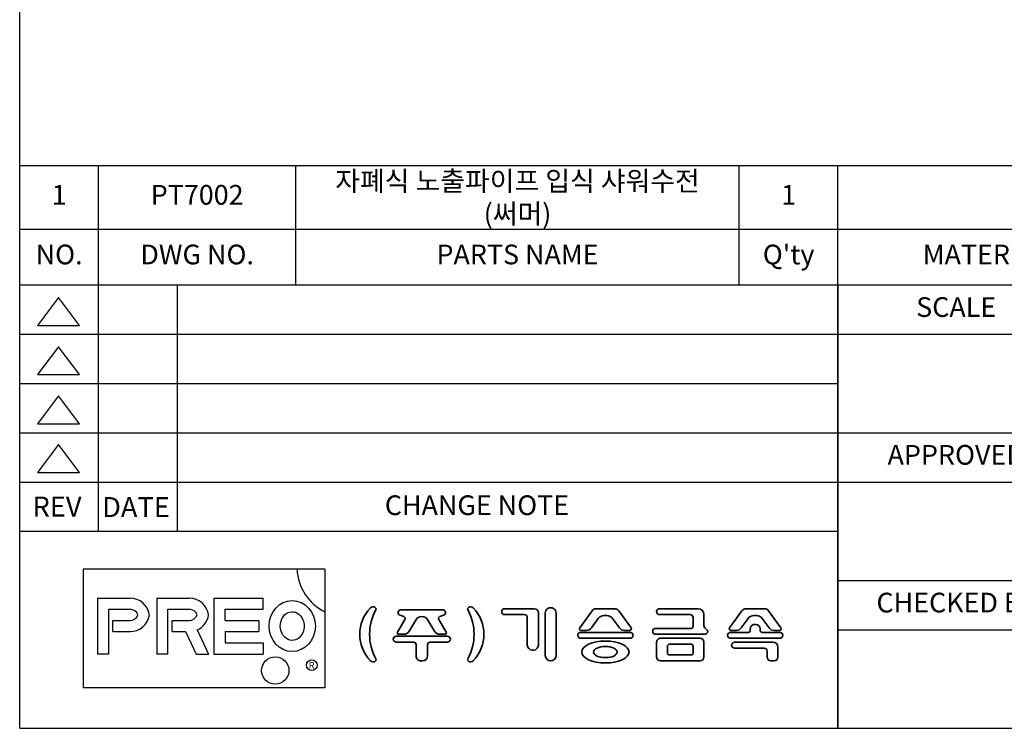
# Model space of a CAD drawing. Units: millimetres. Extents: x 2592 to 3319, y 989 to 2074.
# Drawn here: x 2592 to 2978, y 989 to 1267 of the extents above; entities that cross this region are included whole.
import ezdxf

# ---------------------------------------------------------------- set-up
doc = ezdxf.new("R2010")
doc.units = ezdxf.units.MM
doc.styles.get("Standard").update_dxf_attribs({"font": 'romans.shx'})
doc.styles.add('TEXTSTYLE_2', font='txt')
doc.styles.add('TEXTSTYLE_4', font='txt', dxfattribs={"width": 0.8})

# ---------------------------------------------------------------- blocks, each defined once
blk = doc.blocks.new('*T16')
at = {"color": 0, "linetype": 'ByBlock', "lineweight": -2, "transparency": 16777216}
for p, q in [((0, 46.91), (727.95, 46.91)), ((0, 0), (0, 46.91)), ((30.98, 0), (30.98, 46.91)), ((108.42, 0), (108.42, 46.91)), ((282.66, 0), (282.66, 46.91)), ((321.38, 0), (321.38, 46.91)), ((437.54, 0), (437.54, 46.91)), ((592.43, 0), (592.43, 46.91)), ((650.51, 0), (650.51, 46.91)), ((727.95, 0), (727.95, 46.91)), ((0, 21.98), (727.95, 21.98)), ((0, 0), (727.95, 0))]:
    blk.add_line(p, q, dxfattribs=at)
at = {"color": 0, "linetype": 'Continuous', "transparency": 16777216, "attachment_point": 5, "style": 'TEXTSTYLE_4'}
for s, insert, char_height, width in [('{\\fGulim|b0|i0|c129|p50;자폐식 노출파이프 입식 샤워수전 (써머)}', (195.54, 34.44), 7.7441, 162.4413), ('1', (15.49, 34.44), 7.74, 19.1745), ('1', (302.02, 34.44), 7.74, 26.9187), ('NO.', (15.49, 10.99), 7.744, 19.1745), ('DWG NO.', (69.7, 10.99), 7.744, 65.6394), ('PARTS NAME', (195.54, 10.99), 7.744, 162.4413), ("Q'ty", (302.02, 10.99), 7.744, 26.9187), ('MATERIAL', (379.46, 10.99), 7.744, 104.3602), ('SURFACE TREATMENT', (514.99, 10.99), 7.7441, 143.0809), ('WEIGHT(g)', (621.47, 10.99), 7.744, 46.279), ('REMARK', (689.23, 10.99), 7.744, 65.6394)]:
    blk.add_mtext(s, dxfattribs=dict(at, insert=insert, char_height=char_height, width=width))
at = {"color": 0, "linetype": 'Continuous', "transparency": 16777216, "insert": (69.7, 34.44), "char_height": 7.744, "width": 65.6394, "attachment_point": 5}
blk.add_mtext('PT7002', dxfattribs=at)
blk = doc.blocks.new('*T17')
at = {"color": 0, "linetype": 'ByBlock', "lineweight": -2, "transparency": 16777216}
for p, q in [((0, 0), (406.57, 0)), ((0, 0), (0, -174.23)), ((92.93, 0), (92.93, -174.23)), ((406.57, 0), (406.57, -174.23)), ((0, -19.36), (92.93, -19.36)), ((0, -58.08), (406.57, -58.08)), ((0, -77.44), (92.93, -77.44)), ((0, -116.15), (406.57, -116.15)), ((185.86, -116.15), (185.86, -174.23)), ((0, -135.51), (406.57, -135.51)), ((0, -174.23), (406.57, -174.23))]:
    blk.add_line(p, q, dxfattribs=at)
at = {"color": 0, "linetype": 'Continuous', "transparency": 16777216, "attachment_point": 5, "style": 'TEXTSTYLE_4'}
for s, insert, char_height, width in [('SCALE', (46.46, -9.68), 7.744, 81.1277), ('{\\fGulim|b0|i0|c129|p50;자폐식 노출파이프 입식 샤워수전 (써머)}', (249.75, -29.04), 11.6162, 301.836), ('APPROVED', (46.46, -67.76), 7.744, 81.1277), ('PT7002', (249.75, -87.12), 11.616, 301.836), ('CHECKED BY', (46.46, -125.83), 7.744, 81.1277), ('DESIGNED', (139.39, -125.83), 7.744, 81.1277)]:
    blk.add_mtext(s, dxfattribs=dict(at, insert=insert, char_height=char_height, width=width))

msp = doc.modelspace()

# ---------------------------------------------------------------- linework, layer by layer
at = {"color": 0, "linetype": 'Continuous'}
for p, q in [((2591.504, 988.562), (2591.504, 2074.365)), ((2591.504, 1162.805), (3319.454, 1162.805)), ((2622.48, 1066.003), (2622.48, 1162.805)), ((2653.457, 1066.003), (2653.457, 1162.805)), ((2912.886, 988.562), (2912.886, 1162.805)), ((2606.784, 1157.833), (2598.551, 1146.856)), ((2615.017, 1146.856), (2606.784, 1157.833)), ((2598.551, 1146.856), (2615.017, 1146.856)), ((2591.504, 1143.445), (2970.967, 1143.445)), ((2606.784, 1138.552), (2598.551, 1127.575)), ((2615.017, 1127.575), (2606.784, 1138.552)), ((2598.551, 1127.575), (2615.017, 1127.575)), ((2591.504, 1124.084), (2912.886, 1124.084)), ((2606.784, 1119.243), (2598.551, 1108.266)), ((2615.017, 1108.266), (2606.784, 1119.243)), ((2598.551, 1108.266), (2615.017, 1108.266)), ((2591.504, 1104.724), (3319.454, 1104.724)), ((2606.784, 1100.06), (2598.551, 1089.083)), ((2615.017, 1089.083), (2606.784, 1100.06)), ((2598.551, 1089.083), (2615.017, 1089.083)), ((2591.504, 1085.363), (2970.967, 1085.363)), ((2591.504, 1066.003), (2912.886, 1066.003)), ((2711.392, 1051.094), (2616.416, 1051.094)), ((2616.416, 1051.094), (2616.416, 1004.516)), ((2711.392, 1051.094), (2711.392, 1004.516)), ((2912.886, 1046.643), (3319.454, 1046.643)), ((2622.107, 1039.734), (2634.852, 1039.734)), ((2622.107, 1039.734), (2622.107, 1017.771)), ((2645.341, 1039.734), (2658.085, 1039.734)), ((2645.341, 1039.734), (2645.341, 1017.771)), ((2667.818, 1039.734), (2687.073, 1039.734)), ((2667.818, 1039.734), (2667.818, 1017.771)), ((2687.073, 1035.341), (2687.073, 1039.734)), ((2626.499, 1035.341), (2634.852, 1035.341)), ((2626.499, 1017.771), (2626.499, 1035.341)), ((2649.733, 1035.341), (2658.085, 1035.341)), ((2649.733, 1017.771), (2649.733, 1035.341)), ((2672.211, 1035.341), (2687.073, 1035.341)), ((2672.211, 1030.949), (2672.211, 1035.341)), ((2628.147, 1030.949), (2634.852, 1030.949)), ((2628.147, 1026.556), (2628.147, 1030.949)), ((2651.38, 1030.949), (2658.085, 1030.949)), ((2651.38, 1026.556), (2651.38, 1030.949)), ((2672.211, 1030.949), (2685.426, 1030.949)), ((2685.426, 1030.949), (2685.426, 1026.556)), ((2628.147, 1026.556), (2634.852, 1026.556)), ((2651.38, 1026.556), (2656.637, 1026.556)), ((2656.637, 1026.556), (2660.827, 1017.771)), ((2661.191, 1027.212), (2665.694, 1017.771)), ((2672.211, 1026.556), (2685.426, 1026.556)), ((2672.211, 1026.556), (2672.211, 1022.164)), ((2672.211, 1022.164), (2687.073, 1022.164)), ((2687.073, 1022.164), (2687.073, 1017.771)), ((2626.499, 1017.771), (2622.107, 1017.771)), ((2649.733, 1017.771), (2645.341, 1017.771)), ((2660.827, 1017.771), (2665.694, 1017.771)), ((2667.818, 1017.771), (2687.073, 1017.771)), ((2711.392, 1004.516), (2616.416, 1004.516)), ((2591.504, 988.562), (3319.454, 988.562))]:
    msp.add_line(p, q, dxfattribs=at)
at = {"color": 0, "lineweight": 35, "ltscale": 0.051612}
for p, q in [((2740.915, 1032.992), (2742.419, 1032.45)), ((2758.003, 1032.992), (2756.499, 1032.45))]:
    msp.add_line(p, q, dxfattribs=at)
at = {"color": 0, "lineweight": 35, "ltscale": 0.263431}
for q in [(2741.299, 1035.19), (2757.619, 1035.19)]:
    msp.add_line((2749.459, 1035.19), q, dxfattribs=at)
at = {"color": 0, "lineweight": 35, "ltscale": 0.37517}
msp.add_line((2793.606, 1035.577), (2781.985, 1035.577), dxfattribs=at)
at = {"color": 0, "lineweight": 35, "ltscale": 0.248925}
msp.add_line((2789.695, 1033.254), (2781.985, 1033.254), dxfattribs=at)
at = {"color": 0, "lineweight": 35, "ltscale": 0.410169}
msp.add_line((2795.227, 1033.956), (2795.227, 1021.251), dxfattribs=at)
at = {"color": 0, "lineweight": 35}
for p, q in [((2797.938, 1033.835), (2797.938, 1017.185)), ((2802.197, 1033.835), (2802.197, 1017.185)), ((2860.51, 1025.51), (2841.305, 1025.51)), ((2858.729, 1023.961), (2843.241, 1023.961)), ((2858.729, 1015.055), (2843.241, 1015.055))]:
    msp.add_line(p, q, dxfattribs=at)
at = {"color": 0, "lineweight": 35, "ltscale": 0.265939}
for p, q in [((2816.331, 1034.78), (2811.486, 1028.118)), ((2826.784, 1034.78), (2831.629, 1028.118)), ((2875.186, 1034.78), (2870.341, 1028.118)), ((2885.639, 1034.78), (2890.484, 1028.118))]:
    msp.add_line(p, q, dxfattribs=at)
at = {"color": 0, "lineweight": 35, "ltscale": 0.118174}
for p, q in [((2821.557, 1035.577), (2817.897, 1035.577)), ((2880.413, 1035.577), (2876.752, 1035.577))]:
    msp.add_line(p, q, dxfattribs=at)
at = {"color": 0, "lineweight": 35, "ltscale": 0.019079}
for p, q in [((2820.966, 1032.867), (2821.557, 1032.867)), ((2822.148, 1032.867), (2821.557, 1032.867)), ((2879.822, 1032.867), (2880.413, 1032.867)), ((2881.004, 1032.867), (2880.413, 1032.867))]:
    msp.add_line(p, q, dxfattribs=at)
at = {"color": 0, "lineweight": 35, "ltscale": 0.118173}
for p, q in [((2821.557, 1035.577), (2825.218, 1035.577)), ((2880.413, 1035.577), (2884.073, 1035.577))]:
    msp.add_line(p, q, dxfattribs=at)
at = {"color": 0, "lineweight": 35, "ltscale": 0.4875}
msp.add_line((2857.955, 1035.577), (2842.854, 1035.577), dxfattribs=at)
at = {"color": 0, "lineweight": 35, "ltscale": 0.3875}
msp.add_line((2854.857, 1033.254), (2842.854, 1033.254), dxfattribs=at)
at = {"color": 0, "lineweight": 35, "ltscale": 0.142459}
msp.add_line((2860.278, 1033.254), (2860.278, 1028.841), dxfattribs=at)
at = {"color": 0, "lineweight": 35, "ltscale": 0.187971}
for p, q in [((2739.869, 1026.321), (2742.82, 1031.341)), ((2759.049, 1026.321), (2756.098, 1031.341))]:
    msp.add_line(p, q, dxfattribs=at)
at = {"color": 0, "lineweight": 35, "ltscale": 0.163588}
for p, q in [((2744.489, 1026.738), (2747.058, 1031.106)), ((2754.429, 1026.738), (2751.861, 1031.106))]:
    msp.add_line(p, q, dxfattribs=at)
at = {"color": 0, "lineweight": 35, "ltscale": 0.348925}
msp.add_line((2790.89, 1032.059), (2790.89, 1021.251), dxfattribs=at)
at = {"color": 0, "lineweight": 35, "ltscale": 0.149094}
for p, q in [((2816.058, 1028.016), (2818.774, 1031.751)), ((2827.057, 1028.016), (2824.34, 1031.751)), ((2874.913, 1028.016), (2877.63, 1031.751)), ((2885.912, 1028.016), (2883.196, 1031.751))]:
    msp.add_line(p, q, dxfattribs=at)
at = {"color": 0, "lineweight": 35, "ltscale": 0.1125}
for p, q in [((2856.019, 1032.092), (2856.019, 1028.608)), ((2883.898, 1020.089), (2880.413, 1020.089))]:
    msp.add_line(p, q, dxfattribs=at)
at = {"color": 0, "lineweight": 35, "ltscale": 0.015}
for p, q in [((2880.645, 1029.382), (2880.18, 1029.382)), ((2793.291, 1019.315), (2792.826, 1019.315))]:
    msp.add_line(p, q, dxfattribs=at)
at = {"color": 0, "lineweight": 35, "ltscale": 0.064897}
for p, q in [((2740.333, 1025.51), (2742.343, 1025.51)), ((2758.585, 1025.51), (2756.575, 1025.51))]:
    msp.add_line(p, q, dxfattribs=at)
at = {"color": 0, "lineweight": 35, "ltscale": 0.3125}
for p, q in [((2811.877, 1026.284), (2821.557, 1026.284)), ((2831.237, 1026.284), (2821.557, 1026.284)), ((2811.877, 1023.961), (2821.557, 1023.961)), ((2831.237, 1023.961), (2821.557, 1023.961)), ((2870.733, 1023.961), (2880.413, 1023.961)), ((2890.093, 1023.961), (2880.413, 1023.961))]:
    msp.add_line(p, q, dxfattribs=at)
at = {"color": 0, "lineweight": 35, "ltscale": 0.069537}
for p, q in [((2812.025, 1027.059), (2814.179, 1027.059)), ((2831.09, 1027.059), (2828.936, 1027.059)), ((2870.88, 1027.059), (2873.034, 1027.059)), ((2889.945, 1027.059), (2887.791, 1027.059))]:
    msp.add_line(p, q, dxfattribs=at)
at = {"color": 0, "lineweight": 35, "ltscale": 0.45}
msp.add_line((2855.244, 1027.833), (2841.305, 1027.833), dxfattribs=at)
at = {"color": 0, "lineweight": 35, "ltscale": 0.041161}
msp.add_line((2860.623, 1028.015), (2861.531, 1027.119), dxfattribs=at)
at = {"color": 0, "lineweight": 35, "ltscale": 0.225}
for p, q in [((2870.733, 1026.284), (2877.702, 1026.284)), ((2890.093, 1026.284), (2883.123, 1026.284)), ((2887.382, 1022.412), (2880.413, 1022.412))]:
    msp.add_line(p, q, dxfattribs=at)
at = {"color": 0, "lineweight": 35, "ltscale": 0.02}
for p, q in [((2878.477, 1027.678), (2878.477, 1027.059)), ((2882.349, 1027.678), (2882.349, 1027.059)), ((2749.149, 1015.055), (2749.769, 1015.055))]:
    msp.add_line(p, q, dxfattribs=at)
at = {"color": 0, "lineweight": 35, "ltscale": 0.325}
for p in [(2739.392, 1024.736), (2759.527, 1024.736)]:
    msp.add_line(p, (2749.459, 1024.736), dxfattribs=at)
at = {"color": 0, "lineweight": 35, "ltscale": 0.221689}
for p, q in [((2739.392, 1022.412), (2746.259, 1022.412)), ((2759.527, 1022.412), (2752.659, 1022.412))]:
    msp.add_line(p, q, dxfattribs=at)
at = {"color": 0, "lineweight": 35, "ltscale": 0.144189}
for p, q in [((2747.213, 1016.991), (2747.213, 1021.458)), ((2751.705, 1016.991), (2751.705, 1021.458))]:
    msp.add_line(p, q, dxfattribs=at)
at = {"color": 0, "lineweight": 35, "ltscale": 0.1875}
for p, q in [((2841.692, 1022.412), (2841.692, 1016.604)), ((2860.278, 1022.412), (2860.278, 1016.604))]:
    msp.add_line(p, q, dxfattribs=at)
at = {"color": 0, "lineweight": 35, "ltscale": 0.275}
for p, q in [((2855.244, 1021.638), (2846.726, 1021.638)), ((2855.244, 1017.379), (2846.726, 1017.379))]:
    msp.add_line(p, q, dxfattribs=at)
at = {"color": 0, "lineweight": 35, "ltscale": 0.2625}
for p, q in [((2872.281, 1022.412), (2880.413, 1022.412)), ((2872.281, 1020.089), (2880.413, 1020.089))]:
    msp.add_line(p, q, dxfattribs=at)
at = {"color": 0, "lineweight": 35, "ltscale": 0.0875}
for p, q in [((2845.951, 1020.863), (2845.951, 1018.153)), ((2856.019, 1020.863), (2856.019, 1018.153))]:
    msp.add_line(p, q, dxfattribs=at)
at = {"color": 0, "lineweight": 35, "ltscale": 0.075}
msp.add_line((2885.059, 1018.927), (2885.059, 1016.604), dxfattribs=at)
at = {"color": 0, "lineweight": 35, "ltscale": 0.125}
msp.add_line((2889.319, 1020.476), (2889.319, 1016.604), dxfattribs=at)
at = {"color": 0, "lineweight": 35, "ltscale": 0.0375}
msp.add_line((2887.77, 1015.055), (2886.608, 1015.055), dxfattribs=at)
at = {"color": 0, "linetype": 'Continuous'}
for centre, radius in [((2691.901, 1011.252), 5.373), ((2706.229, 1013.394), 2.101)]:
    msp.add_circle(centre, radius, dxfattribs=at)
for centre, radius, start, end in [((2720.177, 1052.036), 19.767, 182.7317, 243.6122), ((2634.852, 1032.047), 7.687, 8.21321, 90), ((2658.085, 1032.047), 7.687, 8.21321, 90), ((2634.852, 1032.047), 3.294, 19.47122, 90), ((2634.852, 1034.243), 7.687, 270, 351.78679), ((2634.852, 1034.243), 3.294, 270, 340.52878), ((2658.085, 1032.047), 3.294, 19.47122, 90), ((2658.085, 1034.243), 3.294, 270, 340.52878), ((2658.085, 1034.243), 7.687, 293.8323, 351.78679)]:
    msp.add_arc(centre, radius, start, end, dxfattribs=at)
at = {"color": 0, "lineweight": 35}
for centre, radius, start, end in [((2740.037, 1025.51), 14.972, 136.06173, 223.93827), ((2748.989, 1025.51), 20.052, 151.08288, 208.91712), ((2730.322, 1034.872), 1.48, 48.33272, 136.06173), ((2730.888, 1035.509), 0.627, 331.08288, 48.33272), ((2741.299, 1034.057), 1.133, 90, 250.19384), ((2757.619, 1034.057), 1.133, 289.80617, 90), ((2768.03, 1035.509), 0.627, 131.66728, 208.91712), ((2749.929, 1025.51), 20.052, 331.08288, 28.91712), ((2768.597, 1034.872), 1.48, 43.93828, 131.66728), ((2758.881, 1025.51), 14.972, 316.06172, 43.93828), ((2781.985, 1034.416), 1.162, 90, 270), ((2789.695, 1032.059), 1.195, 0, 90), ((2793.606, 1033.956), 1.621, 0, 90), ((2800.067, 1033.835), 2.13, 0, 180.00001), ((2817.897, 1033.641), 1.936, 90, 143.97263), ((2820.966, 1030.156), 2.71, 90, 143.97263), ((2822.148, 1030.156), 2.71, 36.02737, 90), ((2825.218, 1033.641), 1.936, 36.02737, 90), ((2842.854, 1034.416), 1.162, 90, 270), ((2854.857, 1032.092), 1.162, 0, 90), ((2857.955, 1033.254), 2.323, 0, 90), ((2876.752, 1033.641), 1.936, 90, 143.97263), ((2879.822, 1030.156), 2.71, 90, 143.97263), ((2881.004, 1030.156), 2.71, 36.02737, 90), ((2884.073, 1033.641), 1.936, 36.02737, 90), ((2742.16, 1031.729), 0.766, 329.54619, 70.19383), ((2749.459, 1029.694), 2.786, 30.45381, 149.54619), ((2756.759, 1031.729), 0.766, 109.80616, 210.45381), ((2861.44, 1028.841), 1.162, 180.00001, 225.36435), ((2880.18, 1027.678), 1.704, 90, 180.00001), ((2880.645, 1027.678), 1.704, 0, 90), ((2740.333, 1026.049), 0.539, 149.54619, 270), ((2742.343, 1027.999), 2.489, 270, 329.54619), ((2756.575, 1027.999), 2.489, 210.45381, 270), ((2758.585, 1026.049), 0.539, 270, 30.45381), ((2811.877, 1025.123), 1.162, 90, 270), ((2812.025, 1027.726), 0.667, 143.97263, 270), ((2814.179, 1029.382), 2.323, 270, 323.97263), ((2828.936, 1029.382), 2.323, 216.02737, 270), ((2831.09, 1027.726), 0.667, 270, 36.02737), ((2831.237, 1025.123), 1.162, 270, 90), ((2841.305, 1026.672), 1.162, 90, 270), ((2855.244, 1028.608), 0.774, 270, 0), ((2860.51, 1026.826), 1.317, 270, 331.4893), ((2860.987, 1026.568), 0.774, 331.4893, 45.36434), ((2870.733, 1025.123), 1.162, 90, 270), ((2870.88, 1027.726), 0.667, 143.97263, 270), ((2873.034, 1029.382), 2.323, 270, 323.97263), ((2877.702, 1027.059), 0.774, 270, 0), ((2883.123, 1027.059), 0.774, 180.00001, 270), ((2887.791, 1029.382), 2.323, 216.02737, 270), ((2889.945, 1027.726), 0.667, 270, 36.02737), ((2890.093, 1025.123), 1.162, 270, 90), ((2739.392, 1023.574), 1.162, 90, 270), ((2746.259, 1021.458), 0.954, 0, 90), ((2752.659, 1021.458), 0.954, 90, 180.00001), ((2759.527, 1023.574), 1.162, 270, 90), ((2792.826, 1021.251), 1.936, 180.00001, 270), ((2793.291, 1021.251), 1.936, 270, 0), ((2843.241, 1022.412), 1.549, 90, 180.00001), ((2846.726, 1020.863), 0.774, 90, 180.00001), ((2855.244, 1020.863), 0.774, 0, 90), ((2858.729, 1022.412), 1.549, 0, 90), ((2872.281, 1021.251), 1.162, 90, 270), ((2887.382, 1020.476), 1.936, 0, 90), ((2800.067, 1017.185), 2.13, 180.00001, 0), ((2846.726, 1018.153), 0.774, 180.00001, 270), ((2855.244, 1018.153), 0.774, 270, 0), ((2883.898, 1018.927), 1.162, 0, 90), ((2730.322, 1016.148), 1.48, 223.93827, 311.66728), ((2730.888, 1015.511), 0.627, 311.66728, 28.91712), ((2749.149, 1016.991), 1.936, 179.99999, 270), ((2749.769, 1016.991), 1.936, 270, 0), ((2768.03, 1015.511), 0.627, 151.08288, 228.33272), ((2768.597, 1016.148), 1.48, 228.33272, 316.06172), ((2843.241, 1016.604), 1.549, 180.00001, 270), ((2858.729, 1016.604), 1.549, 270, 0), ((2886.608, 1016.604), 1.549, 180.00001, 270), ((2887.77, 1016.604), 1.549, 270, 0)]:
    msp.add_arc(centre, radius, start, end, dxfattribs=at)
at = {"color": 0, "linetype": 'Continuous'}
msp.add_ellipse((2698.549, 1028.753), major_axis=(0, -10.021), ratio=0.9083973, dxfattribs=at)
at = {"color": 0, "lineweight": 35}
for major_axis, ratio, start_param, end_param in [((9.293, 0), 0.4625, 1.5707963, 7.8539816), ((4.646, 0), 0.475, 4.712389, 10.9955743)]:
    msp.add_ellipse((2821.557, 1018.54), major_axis=major_axis, ratio=ratio, start_param=start_param, end_param=end_param, dxfattribs=at)
at = {"color": 0, "linetype": 'Continuous'}
msp.add_open_spline([(2703.26, 1028.753), (2703.26, 1029.606), (2703.091, 1030.458), (2702.285, 1032.42), (2701.436, 1033.351), (2699.587, 1034.374), (2698.597, 1034.503), (2696.676, 1034.042), (2695.718, 1033.424), (2694.279, 1031.449), (2693.834, 1030.095), (2693.844, 1027.36), (2694.3, 1026.012), (2695.751, 1024.053), (2696.711, 1023.445), (2698.633, 1023.003), (2699.623, 1023.14), (2701.468, 1024.183), (2702.311, 1025.123), (2703.097, 1027.08), (2703.26, 1027.916), (2703.26, 1028.753)], degree=3, knots=[1.5707963, 1.5707963, 1.5707963, 1.5707963, 1.9954524, 1.9954524, 2.6757305, 2.6757305, 3.3560087, 3.3560087, 4.0362869, 4.0362869, 4.7165651, 4.7165651, 5.3968433, 5.3968433, 6.0771215, 6.0771215, 6.7573997, 6.7573997, 7.4376779, 7.4376779, 7.8539816, 7.8539816, 7.8539816, 7.8539816], dxfattribs=at)

# ---------------------------------------------------------------- block references
for name, p in [('*T16', (2591.504, 1162.805)), ('*T17', (2912.886, 1162.805))]:
    msp.add_blockref(name, p)

# ---------------------------------------------------------------- texts
at = {"color": 0, "linetype": 'Continuous', "attachment_point": 1, "line_spacing_factor": 0.9, "style": 'TEXTSTYLE_2'}
for s, insert, char_height, width in [('REV', (2596.548, 1079.628), 7.841, 23.52285), ('DATE', (2623.898, 1079.437), 7.841, 31.36381), ('CHANGE NOTE', (2734.915, 1080.117), 7.74415, 85.18564), ('R', (2705.019, 1014.649), 2.645, 2.64454)]:
    msp.add_mtext(s, dxfattribs=dict(at, insert=insert, char_height=char_height, width=width))

doc.saveas('drawing.dxf')
